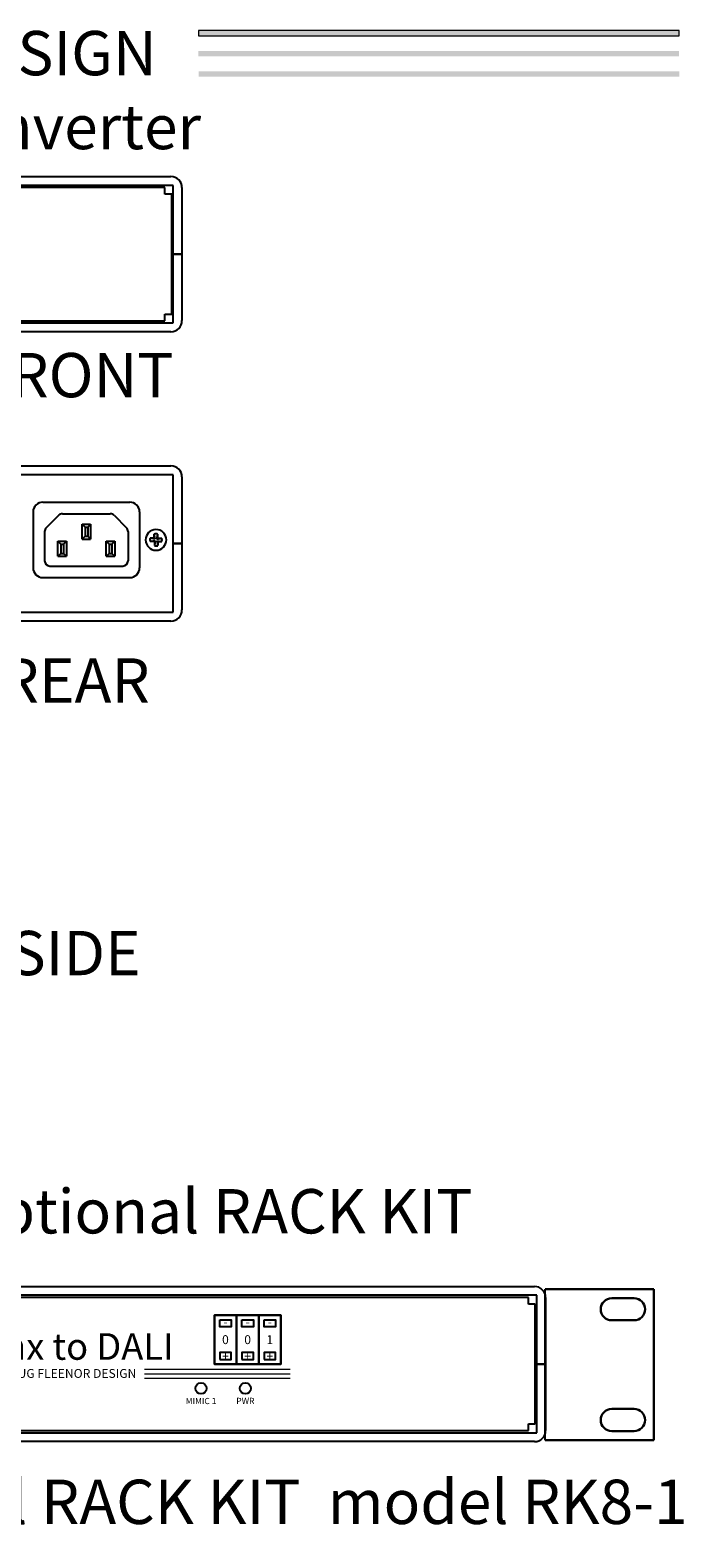
# Model space of a CAD drawing. Units: inches. Extents: x 1615.4 to 1635, y 1379 to 1396.
# Drawn here: x 1627.6 to 1635, y 1379 to 1396 of the extents above; entities that cross this region are included whole.
import ezdxf

# ---------------------------------------------------------------- set-up
doc = ezdxf.new("R2010")
doc.units = ezdxf.units.IN
doc.header["$LTSCALE"] = 48
doc.header["$MEASUREMENT"] = 0
doc.layers.add('DFD-123PCB', color=7, linetype='Continuous')
doc.layers.add('DFD-RK8-1', color=7, linetype='Continuous', lineweight=30)
doc.layers.add('TEXT', color=7, linetype='Continuous', lineweight=5)

# ---------------------------------------------------------------- blocks, each defined once
blk = doc.blocks.new('dmx2dali')
for p, q in [((-4, 1.75), (4, 1.75)), ((-4.125, 0.875), (-4.125, 1.625)), ((4.025, 1.65), (-4.025, 1.65)), ((-4.025, 1.65), (-4.025, 0.875)), ((-4.009, 1.551), (-4.009, 0.199)), ((-3.933, 1.551), (-4.009, 1.551)), ((3.933, 1.626), (-3.933, 1.626)), ((-3.933, 1.626), (-3.933, 1.551)), ((3.933, 1.551), (3.933, 1.626)), ((4.009, 1.551), (3.933, 1.551)), ((4.009, 0.199), (4.009, 1.551)), ((4.025, 0.875), (4.025, 1.65)), ((4.125, 1.625), (4.125, 0.875)), ((-4.125, 0.125), (-4.125, 0.875)), ((-4.025, 0.875), (-4.125, 0.875)), ((-4.125, 0.875), (-4.025, 0.875)), ((-4.075, 0.875), (-4.075, 0.875)), ((-4.025, 0.875), (-4.025, 0.1)), ((4.025, 0.1), (4.025, 0.875)), ((4.025, 0.875), (4.125, 0.875)), ((4.125, 0.875), (4.025, 0.875)), ((4.075, 0.875), (4.075, 0.875)), ((4.125, 0.875), (4.125, 0.125)), ((-4.009, 0.199), (-3.933, 0.199)), ((-3.933, 0.199), (-3.933, 0.124)), ((3.933, 0.199), (4.009, 0.199)), ((3.933, 0.124), (3.933, 0.199)), ((-4.025, 0.1), (4.025, 0.1)), ((4, 0), (-4, 0)), ((-3.933, 0.124), (3.933, 0.124))]:
    blk.add_line(p, q)
at = {"lineweight": 15}
for p, q in [((-3.804, 0.816), (-2.115, 0.816)), ((-3.804, 0.766), (-2.115, 0.766)), ((-3.804, 0.715), (-2.115, 0.715)), ((-0.398, 0.816), (1.246, 0.816)), ((-0.398, 0.766), (1.246, 0.766)), ((-0.398, 0.715), (1.246, 0.715))]:
    blk.add_line(p, q, dxfattribs=at)
for points in [[(0.391, 0.875), (0.641, 0.875), (0.641, 1.425), (0.391, 1.425)], [(0.391, 1.425), (1.141, 1.425), (1.141, 0.875), (0.391, 0.875)], [(0.452, 1.373), (0.581, 1.373), (0.581, 1.294), (0.452, 1.294)], [(0.641, 0.875), (0.891, 0.875), (0.891, 1.425), (0.641, 1.425)], [(0.702, 1.373), (0.831, 1.373), (0.831, 1.294), (0.702, 1.294)], [(0.891, 0.875), (1.141, 0.875), (1.141, 1.425), (0.891, 1.425)], [(0.952, 1.373), (1.081, 1.373), (1.081, 1.294), (0.952, 1.294)], [(0.452, 0.927), (0.581, 0.927), (0.581, 1.006), (0.452, 1.006)], [(0.702, 0.927), (0.831, 0.927), (0.831, 1.006), (0.702, 1.006)], [(0.952, 0.927), (1.081, 0.927), (1.081, 1.006), (0.952, 1.006)]]:
    blk.add_lwpolyline(points, close=True)
for centre in [(-3.259, 0.6), (0.241, 0.6), (0.741, 0.6)]:
    blk.add_circle(centre, 0.0625)
for centre, start, end in [((-4, 1.625), 90, 180), ((4, 1.625), 0, 90), ((-4, 0.125), 180, 270), ((4, 0.125), 270, 0)]:
    blk.add_arc(centre, 0.125, start, end)
for s, insert, char_height, width, attachment_point in [('{\\fArial|b0|i0|c0|p34;dmx to DALI}', (-1.215, 1.223), 0.3, 5.71512, 2), ('{\\fArial|b0|i0|c0|p34;0}', (0.516, 1.15), 0.1, 0.1759, 5), ('{\\fArial|b0|i0|c0|p34;-}', (0.516, 1.349), 0.1, 0.176, 5), ('{\\fArial|b0|i0|c0|p34;0}', (0.766, 1.15), 0.1, 0.1759, 5), ('{\\fArial|b0|i0|c0|p34;-}', (0.766, 1.349), 0.1, 0.176, 5), ('{\\fArial|b0|i0|c0|p34;1}', (1.016, 1.15), 0.1, 0.176, 5), ('{\\fArial|b0|i0|c0|p34;-}', (1.016, 1.349), 0.1, 0.176, 5), ('{\\fArial|b0|i0|c0|p34;DOUG FLEENOR DESIGN}', (-1.255, 0.819), 0.1, 7.942, 2), ('{\\fArial|b0|i0|c0|p34;SIGNAL}', (-3.259, 0.459), 0.07, 0.53822, 5), ('{\\fArial|b0|i0|c0|p34;MIMIC 1}', (0.241, 0.458), 0.07, 0.538, 5), ('{\\fArial|b0|i0|c0|p34;PWR}', (0.741, 0.459), 0.07, 0.581, 5)]:
    blk.add_mtext(s, dxfattribs=dict(insert=insert, char_height=char_height, width=width, attachment_point=attachment_point))
at = {"extrusion": (0, 0, -1), "char_height": 0.1, "width": 0.176, "attachment_point": 5, "text_direction": (1, 0, 0)}
for insert in [(0.516, 0.965), (0.766, 0.965), (1.016, 0.965)]:
    blk.add_mtext('{\\fArial|b0|i0|c0|p34;+}', dxfattribs=dict(at, insert=insert))
blk = doc.blocks.new('DFD RK 8-1')
at = {"layer": 'DFD-123PCB'}
blk.add_line((16.458, -0.901), (16.458, 0.799), dxfattribs=at)
at = {"layer": 'DFD-RK8-1'}
for p, q in [((-1.242, -0.901), (-1.242, 0.799)), ((-1.242, 0.799), (8.208, 0.799)), ((-1.017, 0.699), (-0.767, 0.699)), ((8.208, 0.799), (8.208, -0.901)), ((16.458, 0.799), (17.683, 0.799)), ((17.208, 0.699), (17.458, 0.699)), ((17.683, 0.799), (17.683, -0.901)), ((-1.142, 0.574), (-1.142, 0.574)), ((-0.642, 0.574), (-0.642, 0.574)), ((17.083, 0.574), (17.083, 0.574)), ((17.583, 0.574), (17.583, 0.574)), ((-0.767, 0.449), (-1.017, 0.449)), ((17.458, 0.449), (17.208, 0.449)), ((-1.142, -0.676), (-1.142, -0.676)), ((-1.017, -0.551), (-0.767, -0.551)), ((-0.642, -0.676), (-0.642, -0.676)), ((17.083, -0.676), (17.083, -0.676)), ((17.208, -0.551), (17.458, -0.551)), ((17.583, -0.676), (17.583, -0.676)), ((-0.767, -0.801), (-1.017, -0.801)), ((17.458, -0.801), (17.208, -0.801)), ((-1.242, -0.901), (8.208, -0.901)), ((-0.017, -0.901), (-1.242, -0.901)), ((17.683, -0.901), (16.458, -0.901))]:
    blk.add_line(p, q, dxfattribs=at)
for centre, start, end in [((-1.017, 0.574), 90, 180), ((-0.767, 0.574), 0, 90), ((17.208, 0.574), 90, 180), ((17.458, 0.574), 0, 90), ((-1.017, 0.574), 180, 270), ((-0.767, 0.574), 270, 0), ((17.208, 0.574), 180, 270), ((17.458, 0.574), 270, 0), ((-1.017, -0.676), 90, 180), ((-1.017, -0.676), 180, 270), ((-0.767, -0.676), 0, 90), ((-0.767, -0.676), 270, 0), ((17.208, -0.676), 90, 180), ((17.208, -0.676), 180, 270), ((17.458, -0.676), 0, 90), ((17.458, -0.676), 270, 0)]:
    blk.add_arc(centre, 0.125, start, end, dxfattribs=at)

msp = doc.modelspace()

# ---------------------------------------------------------------- hatches: boundary and pattern name
at = {"layer": 'TEXT'}
for points in [[(1634.915, 1396.023), (1629.498, 1396.023), (1629.498, 1395.962), (1634.915, 1395.962)], [(1634.913, 1395.792), (1629.496, 1395.792), (1629.496, 1395.732), (1634.913, 1395.732)], [(1634.915, 1395.565), (1629.498, 1395.565), (1629.498, 1395.505), (1634.915, 1395.505)]]:
    msp.add_hatch(color=256, dxfattribs=at).paths.add_polyline_path(points)

# ---------------------------------------------------------------- linework, layer by layer
for p, q in [((1621.185, 1391.114), (1629.185, 1391.114)), ((1629.21, 1391.014), (1621.16, 1391.014)), ((1629.21, 1390.239), (1629.21, 1391.014)), ((1629.31, 1390.989), (1629.31, 1390.239)), ((1629.008, 1390.288), (1628.952, 1390.298)), ((1628.998, 1390.298), (1628.952, 1390.298)), ((1629.008, 1390.27), (1628.952, 1390.26)), ((1628.999, 1390.26), (1628.952, 1390.26)), ((1629.008, 1390.288), (1628.998, 1390.344)), ((1628.998, 1390.298), (1628.998, 1390.344)), ((1629.008, 1390.27), (1628.999, 1390.214)), ((1628.999, 1390.26), (1628.999, 1390.214)), ((1629.027, 1390.288), (1629.036, 1390.345)), ((1629.027, 1390.288), (1629.083, 1390.298)), ((1629.027, 1390.27), (1629.036, 1390.214)), ((1629.027, 1390.27), (1629.083, 1390.26)), ((1629.036, 1390.298), (1629.036, 1390.345)), ((1629.036, 1390.298), (1629.083, 1390.298)), ((1629.036, 1390.26), (1629.036, 1390.214)), ((1629.036, 1390.26), (1629.083, 1390.26)), ((1629.21, 1390.239), (1629.31, 1390.239)), ((1629.31, 1390.239), (1629.21, 1390.239)), ((1629.21, 1389.464), (1629.21, 1390.239)), ((1629.26, 1390.239), (1629.26, 1390.239)), ((1629.31, 1390.239), (1629.31, 1389.489)), ((1621.16, 1389.464), (1629.21, 1389.464)), ((1629.185, 1389.364), (1621.185, 1389.364))]:
    msp.add_line(p, q)
at = {"color": 7, "linetype": 'Continuous'}
for p, q in [((1627.632, 1390.594), (1627.632, 1389.964)), ((1627.742, 1390.704), (1628.722, 1390.704)), ((1628.832, 1390.594), (1628.832, 1389.964)), ((1627.92, 1390.556), (1627.78, 1390.416)), ((1627.962, 1390.574), (1628.502, 1390.574)), ((1628.185, 1390.456), (1628.28, 1390.456)), ((1628.185, 1390.456), (1628.217, 1390.424)), ((1628.185, 1390.287), (1628.185, 1390.456)), ((1628.217, 1390.424), (1628.217, 1390.319)), ((1628.217, 1390.424), (1628.248, 1390.424)), ((1628.28, 1390.456), (1628.248, 1390.424)), ((1628.248, 1390.424), (1628.248, 1390.319)), ((1628.28, 1390.456), (1628.28, 1390.287)), ((1628.545, 1390.556), (1628.685, 1390.416)), ((1627.762, 1390.374), (1627.762, 1390.044)), ((1627.912, 1390.094), (1627.912, 1390.263)), ((1627.912, 1390.263), (1627.944, 1390.231)), ((1627.912, 1390.263), (1628.007, 1390.263)), ((1628.007, 1390.263), (1627.975, 1390.231)), ((1628.007, 1390.263), (1628.007, 1390.094)), ((1628.185, 1390.287), (1628.217, 1390.319)), ((1628.185, 1390.287), (1628.28, 1390.287)), ((1628.217, 1390.319), (1628.248, 1390.319)), ((1628.28, 1390.287), (1628.248, 1390.319)), ((1628.457, 1390.263), (1628.489, 1390.231)), ((1628.457, 1390.263), (1628.552, 1390.263)), ((1628.457, 1390.094), (1628.457, 1390.263)), ((1628.552, 1390.263), (1628.52, 1390.231)), ((1628.552, 1390.263), (1628.552, 1390.094)), ((1628.702, 1390.374), (1628.702, 1390.044)), ((1627.912, 1390.094), (1627.944, 1390.126)), ((1627.912, 1390.094), (1628.007, 1390.094)), ((1627.944, 1390.231), (1627.975, 1390.231)), ((1627.944, 1390.231), (1627.944, 1390.126)), ((1627.944, 1390.126), (1627.975, 1390.126)), ((1627.975, 1390.231), (1627.975, 1390.126)), ((1628.007, 1390.094), (1627.975, 1390.126)), ((1628.457, 1390.094), (1628.489, 1390.126)), ((1628.457, 1390.094), (1628.552, 1390.094)), ((1628.489, 1390.231), (1628.52, 1390.231)), ((1628.489, 1390.231), (1628.489, 1390.126)), ((1628.489, 1390.126), (1628.52, 1390.126)), ((1628.52, 1390.231), (1628.52, 1390.126)), ((1628.552, 1390.094), (1628.52, 1390.126)), ((1627.822, 1389.984), (1628.642, 1389.984)), ((1627.742, 1389.854), (1628.722, 1389.854))]:
    msp.add_line(p, q, dxfattribs=at)
for centre, radius, start, end in [((1629.185, 1390.989), 0.125, 0, 90), ((1629.017, 1390.279), 0.117, 0.2265, 180.2265), ((1629.017, 1390.279), 0.117, 180.2265, 0.2265), ((1629.017, 1390.279), 0.0681, 164.1775, 196.2755), ((1629.017, 1390.279), 0.0681, 74.1775, 106.2755), ((1629.017, 1390.279), 0.0681, 344.1775, 16.2755), ((1629.017, 1390.279), 0.0681, 254.1775, 286.2755), ((1629.185, 1389.489), 0.125, 270, 0)]:
    msp.add_arc(centre, radius, start, end)
for centre, radius, start, end in [((1627.742, 1390.594), 0.11, 90, 180), ((1628.722, 1390.594), 0.11, 0, 90), ((1627.822, 1390.374), 0.06, 135, 180), ((1627.962, 1390.514), 0.06, 90, 135), ((1628.502, 1390.514), 0.06, 45, 90), ((1628.642, 1390.374), 0.06, 0, 45), ((1627.742, 1389.964), 0.11, 180, 270), ((1627.822, 1390.044), 0.06, 180, 270), ((1628.642, 1390.044), 0.06, 270, 0), ((1628.722, 1389.964), 0.11, 270, 0)]:
    msp.add_arc(centre, radius, start, end, dxfattribs=at)
at = {"layer": 'TEXT'}
msp.add_lwpolyline([(1634.915, 1396.023), (1629.498, 1396.023), (1629.498, 1395.962), (1634.915, 1395.962)], close=True, dxfattribs=at)

# ---------------------------------------------------------------- block references
at = {"layer": 'DFD-123PCB'}
for p in [(1625.185, 1392.627), (1629.284, 1380.109)]:
    msp.add_blockref('dmx2dali', p, dxfattribs=at)
at = {"layer": 'DFD-RK8-1'}
msp.add_blockref('DFD RK 8-1', (1616.948, 1381.028), dxfattribs=at)

# ---------------------------------------------------------------- texts
at = {"layer": 'TEXT', "char_height": 0.5}
for s, insert, width, attachment_point in [('{\\fArial|b0|i0|c0|p34;DOUG FLEENOR DESIGN\\Pmodel DMX2DALI converter}', (1625.191, 1395.352), 17.254, 5), ('{\\fArial|b0|i0|c0|p34;model DMX2DALI FRONT}', (1625.31, 1392.387), 17.577, 2), ('{\\fArial|b0|i0|c0|p34;model DMX2DALI REAR}', (1625.31, 1388.693), 17.254, 5), ('{\\fArial|b0|i0|c0|p34;model DMX2DALI SIDE}', (1625.31, 1385.619), 17.254, 5), ('{\\fArial|b0|i0|c0|p34;model DMX2DALI SIDE with optional RACK KIT}', (1625.31, 1382.707), 17.254, 5), ('{\\fArial|b0|i0|c0|p34;model DMX2DALI FRONT with optional RACK KIT  model RK8-1}', (1625.185, 1379.43), 20.658, 5)]:
    msp.add_mtext(s, dxfattribs=dict(at, insert=insert, width=width, attachment_point=attachment_point))

doc.saveas('drawing.dxf')
